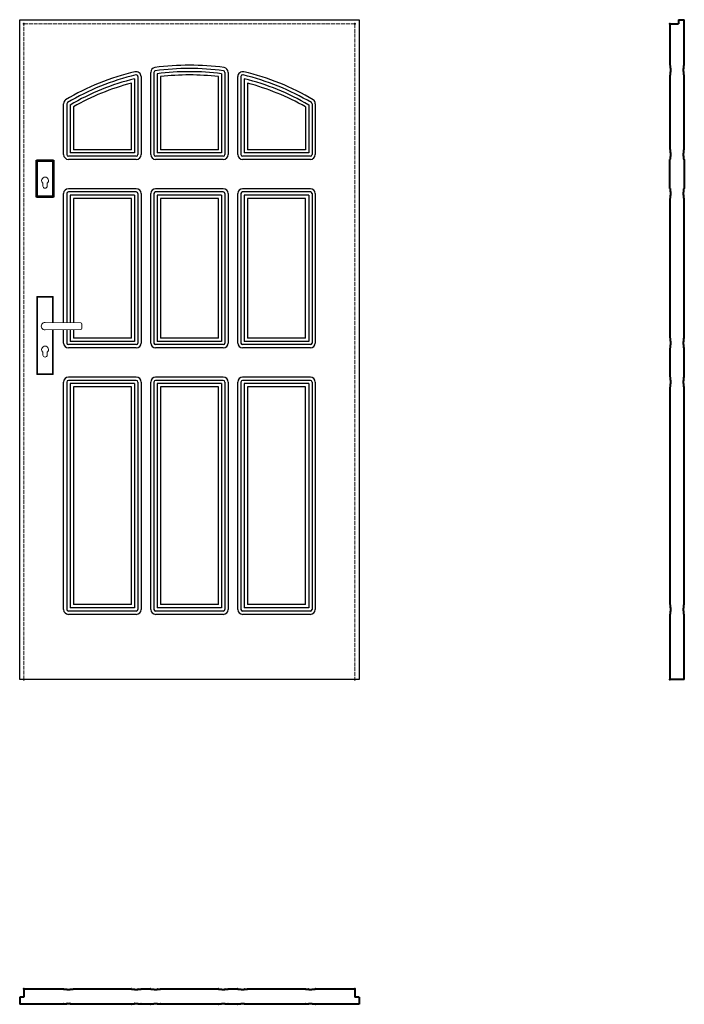
# Model space of a CAD drawing. Units: millimetres. Extents: x 0 to 2044, y -1000 to 2030.
import ezdxf

# ---------------------------------------------------------------- set-up
doc = ezdxf.new("R2010")
doc.units = ezdxf.units.MM
doc.linetypes.add('ACAD_ISO02W100', pattern=[15, 12, -3])
for name, color, linetype, lineweight in [('p-cieńka', 2, 'Continuous', 15), ('p-główna', 7, 'Continuous', 30), ('p-kreskowa', 4, 'ACAD_ISO02W100', 15)]:
    doc.layers.add(name, color=color, linetype=linetype, lineweight=lineweight)

msp = doc.modelspace()

# ---------------------------------------------------------------- linework, layer by layer
for p, q in [((0, 0), (0, 2030)), ((0, 2030), (1044, 2030)), ((1044, 2030), (1044, 0)), ((363.4, 1854.9), (363.4, 1615)), ((373.4, 1855), (373.4, 1615)), ((402.9, 1615), (402.9, 1868)), ((412.9, 1868), (412.9, 1615)), ((422.9, 1863.7), (422.9, 1620)), ((432.9, 1855), (432.9, 1630)), ((611.1, 1630), (611.1, 1855)), ((621.1, 1863.7), (621.1, 1620)), ((631.1, 1868), (631.1, 1615)), ((641.1, 1868), (641.1, 1615)), ((670.6, 1615), (670.6, 1855)), ((680.6, 1854.9), (680.6, 1615)), ((343.4, 1630), (343.4, 1834.6)), ((353.4, 1848.2), (353.4, 1620)), ((690.6, 1848.2), (690.6, 1620)), ((700.6, 1834.6), (700.6, 1630)), ((135, 1615), (135, 1771.5)), ((145, 1770.7), (145, 1615)), ((155, 1767.5), (155, 1620)), ((165, 1761.7), (165, 1630)), ((879, 1761.7), (879, 1630)), ((889, 1767.5), (889, 1620)), ((899, 1770.7), (899, 1615)), ((909, 1771.5), (909, 1615)), ((358.4, 1610), (150, 1610)), ((353.4, 1620), (155, 1620)), ((343.4, 1630), (165, 1630)), ((626.1, 1610), (417.9, 1610)), ((621.1, 1620), (422.9, 1620)), ((611.1, 1630), (432.9, 1630)), ((894, 1610), (685.6, 1610)), ((889, 1620), (690.6, 1620)), ((879, 1630), (700.6, 1630)), ((358.4, 1600), (150, 1600)), ((626.1, 1600), (417.9, 1600)), ((894, 1600), (685.6, 1600)), ((135, 1097.7), (135, 1495)), ((145, 1495), (145, 1097.6)), ((358.4, 1510), (150, 1510)), ((358.4, 1500), (150, 1500)), ((155, 1490), (155, 1097.5)), ((353.4, 1490), (155, 1490)), ((353.4, 1490), (353.4, 1040)), ((363.4, 1495), (363.4, 1035)), ((373.4, 1495), (373.4, 1035)), ((402.9, 1035), (402.9, 1495)), ((412.9, 1495), (412.9, 1035)), ((626.1, 1510), (417.9, 1510)), ((626.1, 1500), (417.9, 1500)), ((422.9, 1490), (422.9, 1040)), ((621.1, 1490), (422.9, 1490)), ((621.1, 1490), (621.1, 1040)), ((631.1, 1495), (631.1, 1035)), ((641.1, 1495), (641.1, 1035)), ((670.6, 1035), (670.6, 1495)), ((680.6, 1495), (680.6, 1035)), ((894, 1510), (685.6, 1510)), ((894, 1500), (685.6, 1500)), ((690.6, 1490), (690.6, 1040)), ((889, 1490), (690.6, 1490)), ((889, 1490), (889, 1040)), ((899, 1495), (899, 1035)), ((909, 1495), (909, 1035)), ((165, 1480), (165, 1097.4)), ((343.4, 1480), (165, 1480)), ((343.4, 1050), (343.4, 1480)), ((432.9, 1480), (432.9, 1050)), ((611.1, 1480), (432.9, 1480)), ((611.1, 1050), (611.1, 1480)), ((700.6, 1480), (700.6, 1050)), ((879, 1480), (700.6, 1480)), ((879, 1050), (879, 1480)), ((135, 1035), (135, 1076.3)), ((145, 1076.4), (145, 1035)), ((155, 1076.5), (155, 1040)), ((165, 1076.6), (165, 1050)), ((353.4, 1040), (155, 1040)), ((343.4, 1050), (165, 1050)), ((621.1, 1040), (422.9, 1040)), ((611.1, 1050), (432.9, 1050)), ((889, 1040), (690.6, 1040)), ((879, 1050), (700.6, 1050)), ((358.4, 1030), (150, 1030)), ((358.4, 1020), (150, 1020)), ((626.1, 1030), (417.9, 1030)), ((626.1, 1020), (417.9, 1020)), ((894, 1030), (685.6, 1030)), ((894, 1020), (685.6, 1020)), ((135, 215), (135, 915)), ((145, 915), (145, 215)), ((358.4, 930), (150, 930)), ((358.4, 920), (150, 920)), ((353.4, 910), (155, 910)), ((155, 910), (155, 220)), ((353.4, 910), (353.4, 220)), ((363.4, 915), (363.4, 215)), ((373.4, 915), (373.4, 215)), ((402.9, 215), (402.9, 915)), ((412.9, 915), (412.9, 215)), ((626.1, 930), (417.9, 930)), ((626.1, 920), (417.9, 920)), ((621.1, 910), (422.9, 910)), ((422.9, 910), (422.9, 220)), ((621.1, 910), (621.1, 220)), ((631.1, 915), (631.1, 215)), ((641.1, 915), (641.1, 215)), ((670.6, 215), (670.6, 915)), ((680.6, 915), (680.6, 215)), ((894, 930), (685.6, 930)), ((894, 920), (685.6, 920)), ((889, 910), (690.6, 910)), ((690.6, 910), (690.6, 220)), ((889, 910), (889, 220)), ((899, 915), (899, 215)), ((909, 915), (909, 215)), ((343.4, 900), (165, 900)), ((165, 900), (165, 230)), ((343.4, 230), (343.4, 900)), ((611.1, 900), (432.9, 900)), ((432.9, 900), (432.9, 230)), ((611.1, 230), (611.1, 900)), ((879, 900), (700.6, 900)), ((700.6, 900), (700.6, 230)), ((879, 230), (879, 900)), ((353.4, 220), (155, 220)), ((343.4, 230), (165, 230)), ((621.1, 220), (422.9, 220)), ((611.1, 230), (432.9, 230)), ((889, 220), (690.6, 220)), ((879, 230), (700.6, 230)), ((358.4, 210), (150, 210)), ((358.4, 200), (150, 200)), ((626.1, 210), (417.9, 210)), ((626.1, 200), (417.9, 200)), ((894, 210), (685.6, 210)), ((894, 200), (685.6, 200)), ((1044, 0), (0, 0))]:
    msp.add_line(p, q)
for centre, radius, start, end in [((417.9, 1868), 15, 99.1016, 180), ((522, 1093.9), 796, 82.3128, 97.6872), ((522, 1098.8), 781.1, 82.2827, 97.7173), ((626.1, 1868), 15, 0, 80.8984), ((526.2, 1134.9), 754.4, 103.1637, 120.7034), ((526.1, 1140), 739.4, 103.2191, 120.8476), ((358.4, 1855), 15, 0, 105.4116), ((358.4, 1854.9), 5, 0, 105.5164), ((417.9, 1868), 5, 99.1625, 180), ((522, 1090.2), 779.8, 82.6992, 97.3008), ((522, 1062.7), 797.3, 83.5833, 96.4167), ((626.1, 1868), 5, 0, 80.8375), ((685.6, 1855), 15, 74.5884, 180), ((685.6, 1854.9), 5, 74.4836, 180), ((517.9, 1140), 739.4, 59.1524, 76.7809), ((517.8, 1134.9), 754.4, 59.2966, 76.8363), ((528.2, 1134.5), 734.8, 103.7604, 120.5225), ((533.2, 1114.9), 744.3, 104.7706, 119.6457), ((515.8, 1134.5), 734.8, 59.4775, 76.2396), ((510.8, 1114.9), 744.3, 60.3543, 75.2294), ((150, 1771.5), 15, 126.6994, 180), ((150, 1770.7), 5, 126.6509, 180), ((894, 1770.7), 5, 0, 53.3491), ((894, 1771.5), 15, 0, 53.3006), ((150, 1615), 15, 180, 270), ((150, 1615), 5, 180, 270), ((358.4, 1615), 5, 270, 0), ((358.4, 1615), 15, 270, 0), ((417.9, 1615), 15, 180, 270), ((417.9, 1615), 5, 180, 270), ((626.1, 1615), 5, 270, 0), ((626.1, 1615), 15, 270, 0), ((685.6, 1615), 15, 180, 270), ((685.6, 1615), 5, 180, 270), ((894, 1615), 5, 270, 0), ((894, 1615), 15, 270, 0), ((150, 1495), 15, 90, 180), ((150, 1495), 5, 90, 180), ((358.4, 1495), 15, 0, 90), ((358.4, 1495), 5, 0, 90), ((417.9, 1495), 15, 90, 180), ((417.9, 1495), 5, 90, 180), ((626.1, 1495), 15, 0, 90), ((626.1, 1495), 5, 0, 90), ((685.6, 1495), 15, 90, 180), ((685.6, 1495), 5, 90, 180), ((894, 1495), 15, 0, 90), ((894, 1495), 5, 0, 90), ((150, 1035), 15, 180, 270), ((150, 1035), 5, 180, 270), ((358.4, 1035), 5, 270, 0), ((358.4, 1035), 15, 270, 0), ((417.9, 1035), 15, 180, 270), ((417.9, 1035), 5, 180, 270), ((626.1, 1035), 5, 270, 0), ((626.1, 1035), 15, 270, 0), ((685.6, 1035), 15, 180, 270), ((685.6, 1035), 5, 180, 270), ((894, 1035), 5, 270, 0), ((894, 1035), 15, 270, 0), ((150, 915), 15, 90, 180), ((150, 915), 5, 90, 180), ((358.4, 915), 15, 0, 90), ((358.4, 915), 5, 0, 90), ((417.9, 915), 15, 90, 180), ((417.9, 915), 5, 90, 180), ((626.1, 915), 15, 0, 90), ((626.1, 915), 5, 0, 90), ((685.6, 915), 15, 90, 180), ((685.6, 915), 5, 90, 180), ((894, 915), 15, 0, 90), ((894, 915), 5, 0, 90), ((150, 215), 15, 180, 270), ((150, 215), 5, 180, 270), ((358.4, 215), 5, 270, 0), ((358.4, 215), 15, 270, 0), ((417.9, 215), 15, 180, 270), ((417.9, 215), 5, 180, 270), ((626.1, 215), 5, 270, 0), ((626.1, 215), 15, 270, 0), ((685.6, 215), 15, 180, 270), ((685.6, 215), 5, 180, 270), ((894, 215), 5, 270, 0), ((894, 215), 15, 270, 0)]:
    msp.add_arc(centre, radius, start, end)
at = {"layer": 'p-cieńka', "lineweight": 40}
for p, q in [((54, 1595.5), (52, 1597.5)), ((52, 1483.5), (52, 1597.5)), ((52, 1597.5), (104, 1597.5)), ((54, 1485.5), (54, 1595.5)), ((54, 1595.5), (102, 1595.5)), ((102, 1595.5), (104, 1597.5)), ((102, 1595.5), (102, 1485.5)), ((104, 1597.5), (104, 1483.5)), ((54, 1485.5), (52, 1483.5)), ((102, 1485.5), (54, 1485.5)), ((104, 1483.5), (102, 1485.5)), ((104, 1483.5), (52, 1483.5))]:
    msp.add_line(p, q, dxfattribs=at)
at = {"layer": 'p-cieńka'}
for p, q in [((71.5, 1518), (71.5, 1526.8)), ((84.5, 1518), (84.5, 1526.8)), ((53, 1178.5), (55, 1176.5)), ((103, 1178.5), (53, 1178.5)), ((53, 938.5), (53, 1178.5)), ((101, 1176.5), (55, 1176.5)), ((55, 1176.5), (55, 940.5)), ((103, 1178.5), (101, 1176.5)), ((101, 1098.2), (101, 1176.5)), ((103, 1098.2), (103, 1178.5)), ((78, 1098.5), (187.6, 1097.1)), ((191.5, 1093.1), (191.5, 1080.9)), ((78, 1075.5), (187.6, 1076.9)), ((101, 940.5), (101, 1075.8)), ((103, 938.5), (103, 1075.8)), ((71.5, 998), (71.5, 1006.8)), ((84.5, 998), (84.5, 1006.8)), ((55, 940.5), (53, 938.5)), ((55, 940.5), (101, 940.5)), ((53, 938.5), (103, 938.5))]:
    msp.add_line(p, q, dxfattribs=at)
at = {"layer": 'p-cieńka', "color": 2}
msp.add_line((101, 940.5), (103, 938.5), dxfattribs=at)
at = {"layer": 'p-cieńka'}
for centre, radius, start, end in [((78, 1535), 10.5, 308.2466, 231.7534), ((78, 1518), 6.5, 180, 0), ((78, 1087), 11.5, 88.4857, 271.5143), ((187.5, 1093.1), 4, 0, 89.2428), ((187.5, 1080.9), 4, 270.7572, 0), ((78, 1015), 10.5, 308.2466, 231.7534), ((78, 998), 6.5, 180, 0)]:
    msp.add_arc(centre, radius, start, end, dxfattribs=at)
at = {"layer": 'p-główna', "lineweight": 40}
for p, q in [((2000, 2017), (2000, 1890.4)), ((2000, 2017), (2026, 2017)), ((2026, 2030), (2026, 2017)), ((2026, 2030), (2044, 2030)), ((2044, 1890.4), (2044, 2030)), ((2000.7, 1889.9), (2000.5, 1889.9)), ((2001.2, 1880.4), (2001.2, 1889.4)), ((2001.9, 1879.9), (2001.7, 1879.9)), ((2002.4, 1870.4), (2002.4, 1879.4)), ((2041.6, 1870.4), (2041.6, 1879.4)), ((2042.1, 1879.9), (2042.3, 1879.9)), ((2042.8, 1880.4), (2042.8, 1889.4)), ((2043.3, 1889.9), (2043.5, 1889.9)), ((2000, 1859.4), (2000, 1630.5)), ((2000.7, 1859.9), (2000.5, 1859.9)), ((2001.2, 1860.4), (2001.2, 1869.4)), ((2001.9, 1869.9), (2001.7, 1869.9)), ((2042.1, 1869.9), (2042.3, 1869.9)), ((2042.8, 1860.4), (2042.8, 1869.4)), ((2043.3, 1859.9), (2043.5, 1859.9)), ((2044, 1630.5), (2044, 1859.4)), ((2000, 1634.5), (2000, 1630.5)), ((2000.7, 1630), (2000.5, 1630)), ((2001.2, 1620.5), (2001.2, 1629.5)), ((2001.2, 1600.5), (2001.2, 1609.5)), ((2001.9, 1620), (2001.7, 1620)), ((2001.9, 1610), (2001.7, 1610)), ((2002.4, 1610.5), (2002.4, 1619.5)), ((2041.6, 1610.5), (2041.6, 1619.5)), ((2042.1, 1620), (2042.3, 1620)), ((2042.1, 1610), (2042.3, 1610)), ((2042.8, 1620.5), (2042.8, 1629.5)), ((2042.8, 1600.5), (2042.8, 1609.5)), ((2043.3, 1630), (2043.5, 1630)), ((2044, 1630.5), (2044, 1634.5)), ((2000, 1510.5), (2000, 1599.5)), ((2000.7, 1600), (2000.5, 1600)), ((2043.3, 1600), (2043.5, 1600)), ((2044, 1599.5), (2044, 1510.5)), ((2000.7, 1510), (2000.5, 1510)), ((2001.2, 1500.5), (2001.2, 1509.5)), ((2001.2, 1480.5), (2001.2, 1489.5)), ((2001.9, 1500), (2001.7, 1500)), ((2001.9, 1490), (2001.7, 1490)), ((2002.4, 1490.5), (2002.4, 1499.5)), ((2041.6, 1490.5), (2041.6, 1499.5)), ((2042.1, 1500), (2042.3, 1500)), ((2042.1, 1490), (2042.3, 1490)), ((2042.8, 1500.5), (2042.8, 1509.5)), ((2042.8, 1480.5), (2042.8, 1489.5)), ((2043.3, 1510), (2043.5, 1510)), ((2000, 1479.5), (2000, 1050.5)), ((2000.7, 1480), (2000.5, 1480)), ((2043.3, 1480), (2043.5, 1480)), ((2044, 1050.5), (2044, 1479.5)), ((2000.7, 1050), (2000.5, 1050)), ((2001.2, 1040.5), (2001.2, 1049.5)), ((2001.9, 1040), (2001.7, 1040)), ((2002.4, 1030.5), (2002.4, 1039.5)), ((2041.6, 1030.5), (2041.6, 1039.5)), ((2042.1, 1040), (2042.3, 1040)), ((2042.8, 1040.5), (2042.8, 1049.5)), ((2043.3, 1050), (2043.5, 1050)), ((2000, 1019.5), (2000, 930.5)), ((2000.7, 1020), (2000.5, 1020)), ((2001.2, 1020.5), (2001.2, 1029.5)), ((2001.9, 1030), (2001.7, 1030)), ((2042.1, 1030), (2042.3, 1030)), ((2042.8, 1020.5), (2042.8, 1029.5)), ((2043.3, 1020), (2043.5, 1020)), ((2044, 930.5), (2044, 1019.5)), ((2000.7, 930), (2000.5, 930)), ((2001.2, 920.5), (2001.2, 929.5)), ((2001.2, 900.5), (2001.2, 909.5)), ((2001.9, 920), (2001.7, 920)), ((2001.9, 910), (2001.7, 910)), ((2002.4, 910.5), (2002.4, 919.5)), ((2041.6, 910.5), (2041.6, 919.5)), ((2042.1, 920), (2042.3, 920)), ((2042.1, 910), (2042.3, 910)), ((2042.8, 920.5), (2042.8, 929.5)), ((2042.8, 900.5), (2042.8, 909.5)), ((2043.3, 930), (2043.5, 930)), ((2000, 899.5), (2000, 230.5)), ((2000.7, 900), (2000.5, 900)), ((2043.3, 900), (2043.5, 900)), ((2044, 230.5), (2044, 899.5)), ((2000.7, 230), (2000.5, 230)), ((2001.2, 220.5), (2001.2, 229.5)), ((2001.9, 220), (2001.7, 220)), ((2002.4, 210.5), (2002.4, 219.5)), ((2041.6, 210.5), (2041.6, 219.5)), ((2042.1, 220), (2042.3, 220)), ((2042.8, 220.5), (2042.8, 229.5)), ((2043.3, 230), (2043.5, 230)), ((2000, 199.5), (2000, 0)), ((2000.7, 200), (2000.5, 200)), ((2001.2, 200.5), (2001.2, 209.5)), ((2001.9, 210), (2001.7, 210)), ((2042.1, 210), (2042.3, 210)), ((2042.8, 200.5), (2042.8, 209.5)), ((2043.3, 200), (2043.5, 200)), ((2044, 0), (2044, 199.5)), ((2044, 0), (2000, 0)), ((13, -952), (13, -978)), ((13, -952), (134.5, -952)), ((135, -952.7), (135, -952.5)), ((135.5, -953.2), (144.5, -953.2)), ((145, -953.9), (145, -953.7)), ((145.5, -954.4), (154.5, -954.4)), ((155, -953.9), (155, -953.7)), ((155.5, -953.2), (164.5, -953.2)), ((165, -952.7), (165, -952.5)), ((165.5, -952), (342.9, -952)), ((343.4, -952.7), (343.4, -952.5)), ((343.9, -953.2), (352.9, -953.2)), ((353.4, -953.9), (353.4, -953.7)), ((353.9, -954.4), (362.9, -954.4)), ((363.4, -953.9), (363.4, -953.7)), ((363.9, -953.2), (372.9, -953.2)), ((373.4, -952.7), (373.4, -952.5)), ((373.9, -952), (402.4, -952)), ((402.9, -952.7), (402.9, -952.5)), ((403.4, -953.2), (412.4, -953.2)), ((412.9, -953.9), (412.9, -953.7)), ((413.4, -954.4), (422.4, -954.4)), ((422.9, -953.9), (422.9, -953.7)), ((423.4, -953.2), (432.4, -953.2)), ((432.9, -952.7), (432.9, -952.5)), ((433.4, -952), (610.6, -952)), ((611.1, -952.7), (611.1, -952.5)), ((611.6, -953.2), (620.6, -953.2)), ((621.1, -953.9), (621.1, -953.7)), ((621.6, -954.4), (630.6, -954.4)), ((631.1, -953.9), (631.1, -953.7)), ((631.6, -953.2), (640.6, -953.2)), ((641.1, -952.7), (641.1, -952.5)), ((641.6, -952), (670.1, -952)), ((670.6, -952.7), (670.6, -952.5)), ((671.1, -953.2), (680.1, -953.2)), ((680.6, -953.9), (680.6, -953.7)), ((681.1, -954.4), (690.1, -954.4)), ((690.6, -953.9), (690.6, -953.7)), ((691.1, -953.2), (700.1, -953.2)), ((700.6, -952.7), (700.6, -952.5)), ((701.1, -952), (878.5, -952)), ((879, -952.7), (879, -952.5)), ((879.5, -953.2), (888.5, -953.2)), ((889, -953.9), (889, -953.7)), ((889.5, -954.4), (898.5, -954.4)), ((899, -953.9), (899, -953.7)), ((899.5, -953.2), (908.5, -953.2)), ((909, -952.7), (909, -952.5)), ((909.5, -952), (1031, -952)), ((1031, -952), (1031, -978)), ((0, -978), (0, -1000)), ((13, -978), (0, -978)), ((135, -999.3), (135, -999.5)), ((135.5, -998.8), (144.5, -998.8)), ((145, -998.1), (145, -998.3)), ((145.5, -997.6), (154.5, -997.6)), ((155, -998.1), (155, -998.3)), ((155.5, -998.8), (164.5, -998.8)), ((165, -999.3), (165, -999.5)), ((343.4, -999.3), (343.4, -999.5)), ((343.9, -998.8), (352.9, -998.8)), ((353.4, -998.1), (353.4, -998.3)), ((353.9, -997.6), (362.9, -997.6)), ((363.4, -998.1), (363.4, -998.3)), ((363.9, -998.8), (372.9, -998.8)), ((373.4, -999.3), (373.4, -999.5)), ((402.9, -999.3), (402.9, -999.5)), ((403.4, -998.8), (412.4, -998.8)), ((412.9, -998.1), (412.9, -998.3)), ((413.4, -997.6), (422.4, -997.6)), ((422.9, -998.1), (422.9, -998.3)), ((423.4, -998.8), (432.4, -998.8)), ((432.9, -999.3), (432.9, -999.5)), ((611.1, -999.3), (611.1, -999.5)), ((611.6, -998.8), (620.6, -998.8)), ((621.1, -998.1), (621.1, -998.3)), ((621.6, -997.6), (630.6, -997.6)), ((631.1, -998.1), (631.1, -998.3)), ((631.6, -998.8), (640.6, -998.8)), ((641.1, -999.3), (641.1, -999.5)), ((670.6, -999.3), (670.6, -999.5)), ((671.1, -998.8), (680.1, -998.8)), ((680.6, -998.1), (680.6, -998.3)), ((681.1, -997.6), (690.1, -997.6)), ((690.6, -998.1), (690.6, -998.3)), ((691.1, -998.8), (700.1, -998.8)), ((700.6, -999.3), (700.6, -999.5)), ((879, -999.3), (879, -999.5)), ((879.5, -998.8), (888.5, -998.8)), ((889, -998.1), (889, -998.3)), ((889.5, -997.6), (898.5, -997.6)), ((899, -998.1), (899, -998.3)), ((899.5, -998.8), (908.5, -998.8)), ((909, -999.3), (909, -999.5)), ((1044, -978), (1031, -978)), ((1044, -978), (1044, -1000)), ((134.5, -1000), (0, -1000)), ((342.9, -1000), (165.5, -1000)), ((402.4, -1000), (373.9, -1000)), ((610.6, -1000), (433.4, -1000)), ((670.1, -1000), (641.6, -1000)), ((878.5, -1000), (701.1, -1000)), ((1044, -1000), (909.5, -1000))]:
    msp.add_line(p, q, dxfattribs=at)
for centre, start, end in [((2000.5, 1890.4), 180, 270), ((2000.7, 1889.4), 0, 90), ((2001.7, 1880.4), 180, 270), ((2001.9, 1879.4), 0, 90), ((2042.1, 1879.4), 90, 180), ((2042.3, 1880.4), 270, 0), ((2043.3, 1889.4), 90, 180), ((2043.5, 1890.4), 270, 0), ((2000.5, 1859.4), 90, 180), ((2000.7, 1860.4), 270, 0), ((2001.7, 1869.4), 90, 180), ((2001.9, 1870.4), 270, 0), ((2042.1, 1870.4), 180, 270), ((2042.3, 1869.4), 0, 90), ((2043.3, 1860.4), 180, 270), ((2043.5, 1859.4), 0, 90), ((2000.5, 1630.5), 180, 270), ((2000.7, 1629.5), 0, 90), ((2001.7, 1620.5), 180, 270), ((2001.7, 1609.5), 90, 180), ((2001.9, 1619.5), 0, 90), ((2001.9, 1610.5), 270, 0), ((2042.1, 1619.5), 90, 180), ((2042.1, 1610.5), 180, 270), ((2042.3, 1620.5), 270, 0), ((2042.3, 1609.5), 0, 90), ((2043.3, 1629.5), 90, 180), ((2043.5, 1630.5), 270, 0), ((2000.5, 1599.5), 90, 180), ((2000.7, 1600.5), 270, 0), ((2043.3, 1600.5), 180, 270), ((2043.5, 1599.5), 0, 90), ((2000.5, 1510.5), 180, 270), ((2000.7, 1509.5), 0, 90), ((2001.7, 1500.5), 180, 270), ((2001.7, 1489.5), 90, 180), ((2001.9, 1499.5), 0, 90), ((2001.9, 1490.5), 270, 0), ((2042.1, 1499.5), 90, 180), ((2042.1, 1490.5), 180, 270), ((2042.3, 1500.5), 270, 0), ((2042.3, 1489.5), 0, 90), ((2043.3, 1509.5), 90, 180), ((2043.5, 1510.5), 270, 0), ((2000.5, 1479.5), 90, 180), ((2000.7, 1480.5), 270, 0), ((2043.3, 1480.5), 180, 270), ((2043.5, 1479.5), 0, 90), ((2000.5, 1050.5), 180, 270), ((2000.7, 1049.5), 0, 90), ((2001.7, 1040.5), 180, 270), ((2001.9, 1039.5), 0, 90), ((2001.9, 1030.5), 270, 0), ((2042.1, 1039.5), 90, 180), ((2042.1, 1030.5), 180, 270), ((2042.3, 1040.5), 270, 0), ((2043.3, 1049.5), 90, 180), ((2043.5, 1050.5), 270, 0), ((2000.5, 1019.5), 90, 180), ((2000.7, 1020.5), 270, 0), ((2001.7, 1029.5), 90, 180), ((2042.3, 1029.5), 0, 90), ((2043.3, 1020.5), 180, 270), ((2043.5, 1019.5), 0, 90), ((2000.5, 930.5), 180, 270), ((2000.7, 929.5), 0, 90), ((2001.7, 920.5), 180, 270), ((2001.7, 909.5), 90, 180), ((2001.9, 919.5), 0, 90), ((2001.9, 910.5), 270, 0), ((2042.1, 919.5), 90, 180), ((2042.1, 910.5), 180, 270), ((2042.3, 920.5), 270, 0), ((2042.3, 909.5), 0, 90), ((2043.3, 929.5), 90, 180), ((2043.5, 930.5), 270, 0), ((2000.5, 899.5), 90, 180), ((2000.7, 900.5), 270, 0), ((2043.3, 900.5), 180, 270), ((2043.5, 899.5), 0, 90), ((2000.5, 230.5), 180, 270), ((2000.7, 229.5), 0, 90), ((2001.7, 220.5), 180, 270), ((2001.9, 219.5), 0, 90), ((2042.1, 219.5), 90, 180), ((2042.3, 220.5), 270, 0), ((2043.3, 229.5), 90, 180), ((2043.5, 230.5), 270, 0), ((2000.5, 199.5), 90, 180), ((2000.7, 200.5), 270, 0), ((2001.7, 209.5), 90, 180), ((2001.9, 210.5), 270, 0), ((2042.1, 210.5), 180, 270), ((2042.3, 209.5), 0, 90), ((2043.3, 200.5), 180, 270), ((2043.5, 199.5), 0, 90), ((134.5, -952.5), 0, 90), ((135.5, -952.7), 180, 270), ((144.5, -953.7), 0, 90), ((145.5, -953.9), 180, 270), ((154.5, -953.9), 270, 0), ((155.5, -953.7), 90, 180), ((164.5, -952.7), 270, 360), ((165.5, -952.5), 90, 180), ((342.9, -952.5), 0, 90), ((343.9, -952.7), 180, 270), ((352.9, -953.7), 0, 90), ((353.9, -953.9), 180, 270), ((362.9, -953.9), 270, 0), ((363.9, -953.7), 90, 180), ((372.9, -952.7), 270, 360), ((373.9, -952.5), 90, 180), ((402.4, -952.5), 0, 90), ((403.4, -952.7), 180, 270), ((412.4, -953.7), 0, 90), ((413.4, -953.9), 180, 270), ((422.4, -953.9), 270, 0), ((423.4, -953.7), 90, 180), ((432.4, -952.7), 270, 360), ((433.4, -952.5), 90, 180), ((610.6, -952.5), 0, 90), ((611.6, -952.7), 180, 270), ((620.6, -953.7), 0, 90), ((621.6, -953.9), 180, 270), ((630.6, -953.9), 270, 0), ((631.6, -953.7), 90, 180), ((640.6, -952.7), 270, 360), ((641.6, -952.5), 90, 180), ((670.1, -952.5), 0, 90), ((671.1, -952.7), 180, 270), ((680.1, -953.7), 0, 90), ((681.1, -953.9), 180, 270), ((690.1, -953.9), 270, 0), ((691.1, -953.7), 90, 180), ((700.1, -952.7), 270, 360), ((701.1, -952.5), 90, 180), ((878.5, -952.5), 0, 90), ((879.5, -952.7), 180, 270), ((888.5, -953.7), 0, 90), ((889.5, -953.9), 180, 270), ((898.5, -953.9), 270, 0), ((899.5, -953.7), 90, 180), ((908.5, -952.7), 270, 360), ((909.5, -952.5), 90, 180), ((134.5, -999.5), 270, 360), ((135.5, -999.3), 90, 180), ((144.5, -998.3), 270, 360), ((145.5, -998.1), 90, 180), ((154.5, -998.1), 0, 90), ((155.5, -998.3), 180, 270), ((164.5, -999.3), 0, 90), ((165.5, -999.5), 180, 270), ((342.9, -999.5), 270, 360), ((343.9, -999.3), 90, 180), ((352.9, -998.3), 270, 360), ((353.9, -998.1), 90, 180), ((362.9, -998.1), 0, 90), ((363.9, -998.3), 180, 270), ((372.9, -999.3), 0, 90), ((373.9, -999.5), 180, 270), ((402.4, -999.5), 270, 360), ((403.4, -999.3), 90, 180), ((412.4, -998.3), 270, 360), ((413.4, -998.1), 90, 180), ((422.4, -998.1), 0, 90), ((423.4, -998.3), 180, 270), ((432.4, -999.3), 0, 90), ((433.4, -999.5), 180, 270), ((610.6, -999.5), 270, 360), ((611.6, -999.3), 90, 180), ((620.6, -998.3), 270, 360), ((621.6, -998.1), 90, 180), ((630.6, -998.1), 0, 90), ((631.6, -998.3), 180, 270), ((640.6, -999.3), 0, 90), ((641.6, -999.5), 180, 270), ((670.1, -999.5), 270, 360), ((671.1, -999.3), 90, 180), ((680.1, -998.3), 270, 360), ((681.1, -998.1), 90, 180), ((690.1, -998.1), 0, 90), ((691.1, -998.3), 180, 270), ((700.1, -999.3), 0, 90), ((701.1, -999.5), 180, 270), ((878.5, -999.5), 270, 360), ((879.5, -999.3), 90, 180), ((888.5, -998.3), 270, 360), ((889.5, -998.1), 90, 180), ((898.5, -998.1), 0, 90), ((899.5, -998.3), 180, 270), ((908.5, -999.3), 0, 90), ((909.5, -999.5), 180, 270)]:
    msp.add_arc(centre, 0.5, start, end, dxfattribs=at)
for p in [(13, 2017), (1031, 2017), (2000, 2017), (13, 0), (1031, 0), (2000, 0), (13, -952), (1031, -952)]:
    msp.add_point(p, dxfattribs=at)
at = {"layer": 'p-kreskowa'}
for p, q in [((13, 0), (13, 2017)), ((13, 2017), (1031, 2017)), ((1031, 2017), (1031, 0))]:
    msp.add_line(p, q, dxfattribs=at)

# ---------------------------------------------------------------- texts
at = {"flags": 9}
msp.add_attdef('INFORMACJA', (0, 0), 'Własność Porta KMI Poland, wszelkie prawa zastrzeżone.', height=2.5, dxfattribs=at)

doc.saveas('drawing.dxf')
